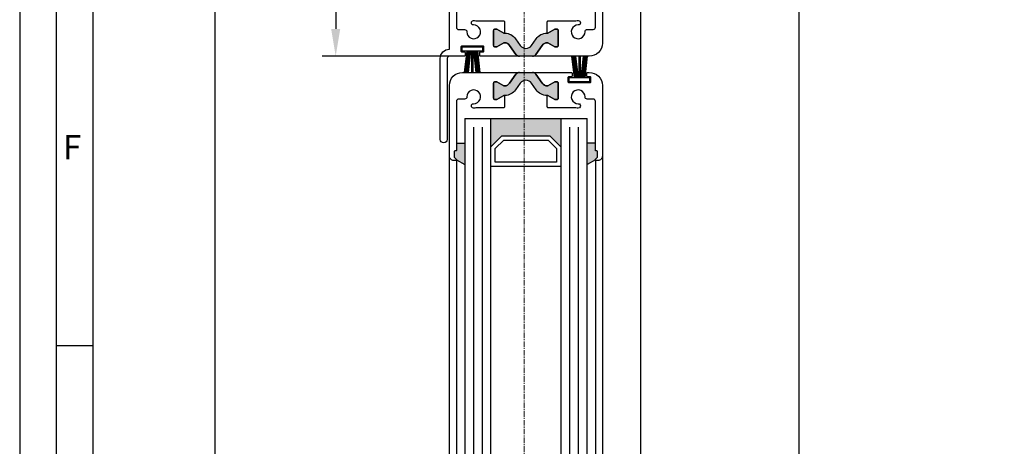
# Model space of a CAD drawing. Extents: x 1417 to 2506, y 7585 to 16014.
# Drawn here: x 1845 to 2070, y 15432 to 15530 of the extents above; entities that cross this region are included whole.
import ezdxf

# ---------------------------------------------------------------- set-up
doc = ezdxf.new("R2010")
doc.units = 0
doc.header["$MEASUREMENT"] = 0
doc.linetypes.add('CENTER', pattern=[2, 1.25, -0.25, 0.25, -0.25])
doc.layers.get('0').update_dxf_attribs({"linetype": 'CONTINUOUS'})
doc.layers.get('DEFPOINTS').update_dxf_attribs({"linetype": 'CONTINUOUS'})
doc.layers.add('25720', color=7, linetype='CONTINUOUS')
doc.layers.add('AM_7', color=4, linetype='CENTER', lineweight=15)
doc.styles.add('Arial', font='arial.ttf')
doc.styles.add('ISO9', font='simplex')
doc.dimstyles.new('M 1zu1 schmidt', dxfattribs={"dimscale": 2.5, "dimtxt": 2.5, "dimasz": 2.5, "dimexe": 1.25, "dimexo": 0.625, "dimgap": 0.975, "dimtad": 1, "dimdec": 1, "dimdsep": 46, "dimtxsty": 'ISO9', "dimcen": 2.5, "dimclrd": 1, "dimclre": 1, "dimclrt": 1, "dimadec": 0, "dimazin": 0, "dimtfac": 1, "dimtdec": 1, "dimtmove": 0, "dimatfit": 3, "dimfxl": 1, "dimtolj": 1, "dimtzin": 0, "dimlwd": -1, "dimarcsym": 0})

# ---------------------------------------------------------------- blocks, each defined once
blk = doc.blocks.new('16')
for p, q in [((-1.78, 5.75), (-1.22, 0.8)), ((-1.48, 5.75), (-0.92, 0.8)), ((-1.18, 5.75), (-0.62, 0.8)), ((-0.88, 5.75), (-0.32, 0.8)), ((-0.15, 5.75), (-0.15, 0.8)), ((0.15, 5.75), (0.15, 0.8)), ((0.88, 5.75), (0.32, 0.8)), ((1.18, 5.75), (0.62, 0.8)), ((1.48, 5.75), (0.92, 0.8)), ((1.78, 5.75), (1.22, 0.8))]:
    blk.add_line(p, q)
blk.add_lwpolyline([(2.4, 0), (-2.4, 0), (-2.4, 0.8), (2.4, 0.8)], close=True)
blk = doc.blocks.new('*D10')
at = {"color": 1, "lineweight": -2, "transparency": 16777216}
for p, q in [((1941.82, 15947.02), (1886.35, 15947.02)), ((1941.82, 15295.72), (1886.35, 15295.72))]:
    blk.add_line(p, q, dxfattribs=at)
at = {"color": 1, "transparency": 16777216}
blk.add_line((1889.48, 15940.77), (1889.48, 15301.97), dxfattribs=at)
for points in [[(1888.43, 15940.77), (1890.52, 15940.77), (1889.48, 15947.02)], [(1888.43, 15301.97), (1890.52, 15301.97), (1889.48, 15295.72)]]:
    blk.add_solid(points, dxfattribs=at)
at = {"layer": 'DEFPOINTS', "color": 0, "transparency": 16777216}
for p in [(1943.38, 15947.02), (1889.48, 15295.72), (1943.38, 15295.72)]:
    blk.add_point(p, dxfattribs=at)
at = {"color": 1, "transparency": 16777216, "insert": (1882.28, 15621.57), "char_height": 6.25, "attachment_point": 5, "rotation": 90, "style": 'ISO9'}
blk.add_mtext('\\A1;Elementhöhe / height', dxfattribs=at)
blk = doc.blocks.new('*D9')
at = {"color": 1, "lineweight": -2, "transparency": 16777216}
for p, q in [((1944.62, 15721.12), (1914.02, 15721.12)), ((1943.31, 15521.62), (1914.02, 15521.62))]:
    blk.add_line(p, q, dxfattribs=at)
at = {"color": 1, "transparency": 16777216}
blk.add_line((1917.14, 15714.87), (1917.14, 15527.87), dxfattribs=at)
for points in [[(1916.1, 15714.87), (1918.18, 15714.87), (1917.14, 15721.12)], [(1916.1, 15527.87), (1918.18, 15527.87), (1917.14, 15521.62)]]:
    blk.add_solid(points, dxfattribs=at)
at = {"layer": 'DEFPOINTS', "color": 0, "transparency": 16777216}
for p in [(1946.18, 15721.12), (1917.14, 15521.62), (1944.87, 15521.62)]:
    blk.add_point(p, dxfattribs=at)
at = {"color": 1, "transparency": 16777216, "insert": (1909.94, 15621.37), "char_height": 6.25, "attachment_point": 5, "rotation": 90, "style": 'ISO9'}
blk.add_mtext('\\A1;Lamelenhöhe / blade height', dxfattribs=at)

msp = doc.modelspace()

# ---------------------------------------------------------------- hatches: boundary and pattern name
for points in [[(1961.97, 15524.09), (1963.04, 15525.62, -0.252331), (1965.58, 15526.9), (1965.58, 15526.9), (1965.73, 15526.9), (1967.33, 15527.82), (1967.78, 15527.82, -0.414214), (1968.08, 15527.52), (1968.08, 15524.07, -0.414214), (1967.78, 15523.77), (1967.33, 15523.77), (1965.73, 15524.7), (1965.57, 15524.7, 0.244698), (1964.42, 15524.1), (1962.98, 15522.05, -0.244698), (1962.16, 15521.62), (1960.68, 15521.62), (1959.2, 15521.62, -0.244698), (1958.39, 15522.05), (1956.95, 15524.1, 0.244698), (1955.8, 15524.7), (1955.64, 15524.7), (1954.03, 15523.77), (1953.58, 15523.77, -0.414214), (1953.28, 15524.07), (1953.28, 15527.52, -0.414214), (1953.58, 15527.82), (1954.03, 15527.82), (1955.78, 15526.81), (1955.78, 15526.9, -0.252331), (1958.33, 15525.62), (1959.4, 15524.09, 0.520567)], [(1959.4, 15515.45), (1958.33, 15513.93, -0.264246), (1955.65, 15512.66), (1954.03, 15511.72), (1953.58, 15511.72, -0.414214), (1953.28, 15512.02), (1953.28, 15515.47, -0.414214), (1953.58, 15515.77), (1954.03, 15515.77), (1955.64, 15514.85), (1955.8, 15514.85, 0.244698), (1956.95, 15515.45), (1958.39, 15517.5, -0.244698), (1959.2, 15517.92), (1960.68, 15517.92), (1962.16, 15517.92, -0.244698), (1962.98, 15517.5), (1964.42, 15515.45, 0.244698), (1965.57, 15514.85), (1965.73, 15514.85), (1967.33, 15515.77), (1967.78, 15515.77, -0.414214), (1968.08, 15515.47), (1968.08, 15512.02, -0.414214), (1967.78, 15511.72), (1967.33, 15511.72), (1965.58, 15512.73), (1965.58, 15512.65, -0.252331), (1963.04, 15513.93), (1961.97, 15515.45, 0.520567)], [(1968.68, 15500.92), (1966.18, 15503.42), (1955.18, 15503.42), (1952.68, 15500.92), (1952.68, 15507.42), (1968.68, 15507.42)], [(1946.68, 15496.88), (1944.78, 15497.97, 0.199208), (1944.73, 15498.12), (1944.34, 15498.5, -0.198912), (1944.28, 15498.64), (1944.28, 15499.77, -0.414214), (1944.48, 15499.97), (1944.58, 15499.97, 0.414214), (1944.78, 15500.17), (1944.78, 15501.77), (1946.68, 15501.77)], [(1974.68, 15496.88), (1976.58, 15497.97, -0.199208), (1976.64, 15498.12), (1977.03, 15498.5, 0.198912), (1977.08, 15498.64), (1977.08, 15499.77, 0.414214), (1976.88, 15499.97), (1976.78, 15499.97, -0.414214), (1976.58, 15500.17), (1976.58, 15501.77), (1974.68, 15501.77)]]:
    msp.add_hatch(color=256).paths.add_polyline_path(points)

# ---------------------------------------------------------------- linework, layer by layer
for p, q in [((1986.98, 15332.92), (1986.98, 15927.03)), ((2023.18, 15927.22), (2023.18, 15315.52)), ((1946.68, 15507.42), (1946.68, 15328.92)), ((1946.68, 15507.42), (1974.68, 15507.42)), ((1952.68, 15328.92), (1952.68, 15507.42)), ((1968.68, 15507.42), (1968.68, 15328.92)), ((1974.68, 15328.92), (1974.68, 15507.42)), ((1944.78, 15501.77), (1946.68, 15501.77)), ((1976.58, 15501.77), (1974.68, 15501.77)), ((1943.18, 15337.57), (1943.18, 15498.77)), ((1944.78, 15497.97), (1944.78, 15338.37)), ((1944.78, 15497.97), (1946.68, 15496.88)), ((1976.58, 15497.97), (1974.68, 15496.88)), ((1976.58, 15497.97), (1976.58, 15338.37)), ((1978.18, 15498.77), (1978.18, 15337.57)), ((1861.52, 15455.43), (1853.16, 15455.43))]:
    msp.add_line(p, q)
at = {"color": 1}
for p, q in [((1948.68, 15505.42), (1948.68, 15330.92)), ((1950.68, 15505.42), (1950.68, 15330.92)), ((1970.68, 15505.42), (1970.68, 15330.92)), ((1972.68, 15505.42), (1972.68, 15330.92))]:
    msp.add_line(p, q, dxfattribs=at)
for points in [[(1844.81, 15077.43), (2506.38, 15077.43), (2506.38, 16014.09), (1844.81, 16014.09)], [(1853.16, 15085.78), (2498.02, 15085.78), (2498.02, 16005.74), (1853.16, 16005.74)], [(1861.52, 15094.13), (2489.67, 15094.13), (2489.67, 15997.38), (1861.52, 15997.38)], [(1955.18, 15503.42), (1966.18, 15503.42), (1968.68, 15500.92), (1968.68, 15496.42), (1952.68, 15496.42), (1952.68, 15500.92)], [(1955.6, 15502.42), (1965.77, 15502.42), (1967.68, 15500.51), (1967.68, 15497.42), (1953.68, 15497.42), (1953.68, 15500.51)]]:
    msp.add_lwpolyline(points, close=True)
msp.add_lwpolyline([(1944.78, 15539.37), (1944.78, 15528.23, 0.414214), (1945.28, 15527.73), (1946.66, 15527.73, -0.419625), (1947.16, 15527.22, 2.478609), (1948.7, 15528.77, -1), (1948.69, 15529.77, -0.051513), (1949.21, 15529.72), (1955.58, 15529.72, -0.414214), (1955.78, 15529.52), (1955.78, 15526.9), (1955.64, 15526.9), (1954.03, 15527.82), (1953.58, 15527.82, 0.414214), (1953.28, 15527.52), (1953.28, 15524.07, 0.414214), (1953.58, 15523.77), (1954.03, 15523.77), (1955.64, 15524.7), (1955.8, 15524.7, -0.244698), (1956.95, 15524.1), (1958.39, 15522.05, 0.244698), (1959.2, 15521.62), (1950.31, 15521.62, -0.414214), (1950.11, 15521.82), (1950.11, 15522.42, -0.414214), (1950.31, 15522.62), (1950.88, 15522.62, 0.414214), (1951.08, 15522.82), (1951.08, 15523.72, 0.414214), (1950.88, 15523.92), (1945.98, 15523.92, 0.414214), (1945.78, 15523.72), (1945.78, 15522.82, 0.414214), (1945.98, 15522.62), (1946.56, 15522.62, -0.414214), (1946.76, 15522.42), (1946.76, 15521.82, -0.414214), (1946.56, 15521.62), (1943.18, 15521.62, 0.414214), (1942.68, 15521.12), (1942.68, 15502.62, -1), (1941.08, 15502.62), (1941.08, 15521.12, -0.414214), (1943.18, 15523.22), (1943.18, 15540.77, -0.414214)], format="xyb")
for points in [[(1968.08, 15524.07, -0.414214), (1967.78, 15523.77), (1967.33, 15523.77), (1965.73, 15524.7), (1965.57, 15524.7, 0.244698), (1964.42, 15524.1), (1962.98, 15522.05, -0.244698), (1962.16, 15521.62), (1960.68, 15521.62), (1959.2, 15521.62, -0.244698), (1958.39, 15522.05), (1956.95, 15524.1, 0.244698), (1955.8, 15524.7), (1955.64, 15524.7), (1954.03, 15523.77), (1953.58, 15523.77, -0.414214), (1953.28, 15524.07), (1953.28, 15527.52, -0.414214), (1953.58, 15527.82), (1954.03, 15527.82), (1955.64, 15526.9), (1955.87, 15526.9, -0.244698), (1958.33, 15525.62), (1959.4, 15524.09, 0.520567), (1961.97, 15524.09), (1963.04, 15525.62, -0.244698), (1965.5, 15526.9), (1965.73, 15526.9), (1967.33, 15527.82), (1967.78, 15527.82, -0.414214), (1968.08, 15527.52)], [(1953.28, 15515.47, -0.414214), (1953.58, 15515.77), (1954.03, 15515.77), (1955.64, 15514.85), (1955.8, 15514.85, 0.244698), (1956.95, 15515.45), (1958.39, 15517.5, -0.244698), (1959.2, 15517.92), (1960.68, 15517.92), (1962.16, 15517.92, -0.244698), (1962.98, 15517.5), (1964.42, 15515.45, 0.244698), (1965.57, 15514.85), (1965.73, 15514.85), (1967.33, 15515.77), (1967.78, 15515.77, -0.414214), (1968.08, 15515.47), (1968.08, 15512.02, -0.414214), (1967.78, 15511.72), (1967.33, 15511.72), (1965.73, 15512.65), (1965.5, 15512.65, -0.244698), (1963.04, 15513.93), (1961.97, 15515.45, 0.520567), (1959.4, 15515.45), (1958.33, 15513.93, -0.244698), (1955.87, 15512.65), (1955.64, 15512.65), (1954.03, 15511.72), (1953.58, 15511.72, -0.414214), (1953.28, 15512.02)], [(1968.08, 15515.47, 0.414214), (1967.78, 15515.77), (1967.33, 15515.77), (1965.73, 15514.85), (1965.57, 15514.85, -0.244698), (1964.42, 15515.45), (1962.98, 15517.5, 0.244698), (1962.16, 15517.92), (1971.06, 15517.92, -0.414214), (1971.26, 15517.72), (1971.26, 15517.12, -0.414214), (1971.06, 15516.92), (1970.48, 15516.92, 0.414214), (1970.28, 15516.72), (1970.28, 15515.82, 0.414214), (1970.48, 15515.62), (1975.38, 15515.62, 0.414214), (1975.58, 15515.82), (1975.58, 15516.72, 0.414214), (1975.38, 15516.92), (1974.81, 15516.92, -0.414214), (1974.61, 15517.12), (1974.61, 15517.72, -0.414214), (1974.81, 15517.92), (1975.18, 15517.92, -0.414214), (1978.18, 15514.92), (1978.18, 15498.77, -0.414214), (1977.18, 15497.77), (1976.78, 15497.77, -0.668179), (1976.64, 15498.12), (1977.03, 15498.5, 0.198912), (1977.08, 15498.64), (1977.08, 15499.77, 0.414214), (1976.88, 15499.97), (1976.78, 15499.97, -0.414214), (1976.58, 15500.17), (1976.58, 15511.31, 0.414214), (1976.08, 15511.81), (1974.71, 15511.81, -0.419625), (1974.21, 15512.32, 2.478609), (1972.66, 15510.77, -1), (1972.68, 15509.77, -0.054009), (1972.13, 15509.82), (1965.78, 15509.82, -0.414214), (1965.58, 15510.02), (1965.58, 15512.65), (1965.73, 15512.65), (1967.33, 15511.72), (1967.78, 15511.72, 0.414214), (1968.08, 15512.02)]]:
    msp.add_lwpolyline(points, format="xyb", close=True)
at = {"layer": '25720', "color": 7, "linetype": 'Continuous', "ltscale": 25.4}
msp.add_lwpolyline([(1978.18, 15540.77), (1978.18, 15524.62, -0.414214), (1975.18, 15521.62), (1962.16, 15521.62, 0.244698), (1962.98, 15522.05), (1964.42, 15524.1, -0.244698), (1965.57, 15524.7), (1965.73, 15524.7), (1967.33, 15523.77), (1967.78, 15523.77, 0.414214), (1968.08, 15524.07), (1968.08, 15527.52, 0.414214), (1967.78, 15527.82), (1967.33, 15527.82), (1965.73, 15526.9), (1965.58, 15526.9), (1965.58, 15529.52, -0.414214), (1965.78, 15529.72), (1972.13, 15529.72, -0.054009), (1972.68, 15529.77, -1), (1972.66, 15528.77, 2.478609), (1974.21, 15527.23, -0.419625), (1974.71, 15527.74), (1976.08, 15527.74, 0.414214), (1976.58, 15528.24), (1976.58, 15539.37, -0.414214)], format="xyb", dxfattribs=at)
msp.add_lwpolyline([(1944.78, 15511.31), (1944.78, 15500.17, -0.414214), (1944.58, 15499.97), (1944.48, 15499.97, 0.414214), (1944.28, 15499.77), (1944.28, 15498.64, 0.198912), (1944.34, 15498.5), (1944.73, 15498.12, -0.668179), (1944.58, 15497.77), (1944.18, 15497.77, -0.414214), (1943.18, 15498.77), (1943.18, 15514.92, -0.414214), (1946.18, 15517.92), (1959.2, 15517.92, 0.244698), (1958.39, 15517.5), (1956.95, 15515.45, -0.244698), (1955.8, 15514.85), (1955.64, 15514.85), (1954.03, 15515.77), (1953.58, 15515.77, 0.414214), (1953.28, 15515.47), (1953.28, 15512.02, 0.414214), (1953.58, 15511.72), (1954.03, 15511.72), (1955.64, 15512.65), (1955.78, 15512.65), (1955.78, 15510.02, -0.414214), (1955.58, 15509.82), (1949.24, 15509.82, -0.054009), (1948.69, 15509.77, -1), (1948.7, 15510.77, 2.478609), (1947.16, 15512.32, -0.419625), (1946.66, 15511.81), (1945.28, 15511.81, 0.414214)], format="xyb", close=True, dxfattribs=at)
at = {"layer": 'AM_7', "color": 7}
msp.add_line((1960.25, 15548.43), (1960.24, 15294.89), dxfattribs=at)

# ---------------------------------------------------------------- block references
at = {"xscale": -1, "rotation": 180}
msp.add_blockref('16', (1948.43, 15523.67), dxfattribs=at)
at = {"xscale": -1}
msp.add_blockref('16', (1972.93, 15515.87), dxfattribs=at)

# ---------------------------------------------------------------- texts
at = {"insert": (1854.72, 15503.63), "char_height": 5.57, "attachment_point": 1, "style": 'Arial'}
msp.add_mtext('F', dxfattribs=at)

# ---------------------------------------------------------------- dimensions: what is measured, and where the dimension line sits
dim = msp.add_linear_dim(base=(1889.48, 15295.72), p1=(1943.38, 15947.02), p2=(1943.38, 15295.72), angle=90, text='Elementhöhe / height', dimstyle='M 1zu1 schmidt')
dim.commit()
dim.dimension.update_dxf_attribs({"geometry": '*D10', "text_midpoint": (1889.48, 15621.57), "dimtype": 160})
dim = msp.add_linear_dim(base=(1917.14, 15521.62), p1=(1946.18, 15721.12), p2=(1944.87, 15521.62), angle=90, text='Lamelenhöhe / blade height', dimstyle='M 1zu1 schmidt', override={"dimarcsym": 1})
dim.commit()
dim.dimension.update_dxf_attribs({"geometry": '*D9', "text_midpoint": (1909.94, 15621.37)})

doc.saveas('drawing.dxf')
